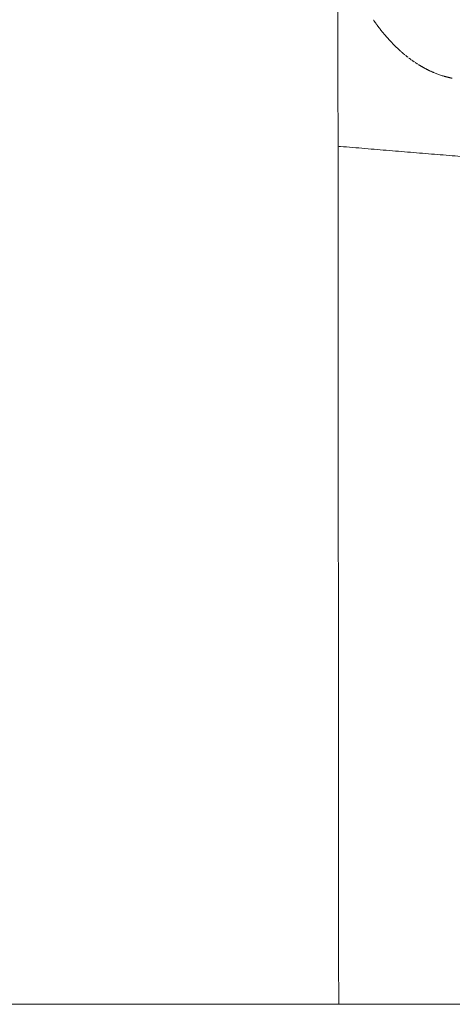
# Model space of a CAD drawing. Units: millimetres. Extents: x 1214 to 28390, y 1019 to 19006.
# Drawn here: x 16037 to 16175, y 13201 to 13514 of the extents above; entities that cross this region are included whole.
import ezdxf

# ---------------------------------------------------------------- set-up
doc = ezdxf.new("R2010")
doc.units = ezdxf.units.MM
doc.header["$MEASUREMENT"] = 0
doc.layers.add('Draufsicht', color=7, linetype='Continuous')

# ---------------------------------------------------------------- blocks, each defined once
blk = doc.blocks.new('block 46')
at = {"layer": 'Draufsicht', "color": 250, "lineweight": 18}
for points, knots in [([(16138.43, 13843.75), (16138.43, 13842.14), (16138.43, 13840.54), (16138.43, 13838.95), (16138.43, 13837.28), (16138.43, 13835.61), (16138.43, 13833.95), (16138.43, 13830.36), (16138.43, 13826.8), (16138.43, 13823.27), (16138.43, 13821.37), (16138.43, 13819.48), (16138.43, 13817.6), (16138.43, 13816.62), (16138.43, 13815.64), (16138.43, 13814.67), (16138.43, 13813.67), (16138.43, 13812.68), (16138.43, 13811.69), (16138.44, 13810.67), (16138.44, 13809.66), (16138.44, 13808.65), (16138.44, 13807.61), (16138.44, 13806.57), (16138.44, 13805.54), (16138.44, 13804.49), (16138.44, 13803.43), (16138.44, 13802.38), (16138.44, 13801.31), (16138.44, 13800.24), (16138.44, 13799.16), (16138.44, 13796.95), (16138.44, 13794.74), (16138.44, 13792.54), (16138.44, 13790.24), (16138.44, 13787.94), (16138.44, 13785.66), (16138.44, 13784.48), (16138.44, 13783.31), (16138.44, 13782.13), (16138.44, 13780.93), (16138.44, 13779.73), (16138.44, 13778.54), (16138.44, 13777.32), (16138.44, 13776.1), (16138.44, 13774.88), (16138.44, 13773.64), (16138.44, 13772.39), (16138.44, 13771.16), (16138.44, 13769.89), (16138.44, 13768.63), (16138.44, 13767.37), (16138.44, 13766.08), (16138.44, 13764.8), (16138.44, 13763.52), (16138.44, 13762.21), (16138.45, 13760.9), (16138.45, 13759.6), (16138.45, 13758.27), (16138.45, 13756.94), (16138.45, 13755.62), (16138.45, 13754.26), (16138.45, 13752.92), (16138.45, 13751.57), (16138.45, 13750.89), (16138.45, 13750.2), (16138.45, 13749.52), (16138.45, 13748.83), (16138.45, 13748.14), (16138.45, 13747.45), (16138.45, 13746.76), (16138.45, 13746.07), (16138.45, 13745.37), (16138.45, 13744.67), (16138.45, 13743.97), (16138.45, 13743.27), (16138.45, 13742.92), (16138.45, 13742.56), (16138.45, 13742.21), (16138.45, 13741.86), (16138.45, 13741.5), (16138.45, 13741.15), (16138.45, 13740.8), (16138.45, 13740.44), (16138.45, 13740.09), (16138.45, 13739.91), (16138.45, 13739.73), (16138.45, 13739.55), (16138.45, 13739.37), (16138.45, 13739.2), (16138.45, 13739.02), (16138.45, 13738.84), (16138.45, 13738.66), (16138.45, 13738.48), (16138.45, 13738.3), (16138.45, 13738.12), (16138.45, 13737.94), (16138.45, 13737.58), (16138.45, 13737.22), (16138.45, 13736.86), (16138.45, 13736.5), (16138.45, 13736.13), (16138.45, 13735.77), (16138.45, 13735.4), (16138.45, 13735.03), (16138.45, 13734.67), (16138.45, 13733.92), (16138.45, 13733.18), (16138.45, 13732.45), (16138.45, 13731.69), (16138.45, 13730.94), (16138.46, 13730.19), (16138.46, 13729.42), (16138.46, 13728.66), (16138.46, 13727.9), (16138.46, 13727.12), (16138.46, 13726.35), (16138.46, 13725.57), (16138.46, 13723.99), (16138.46, 13722.41), (16138.46, 13720.83), (16138.46, 13720.02), (16138.46, 13719.22), (16138.46, 13718.4), (16138.46, 13717.59), (16138.46, 13716.77), (16138.46, 13715.94), (16138.46, 13715.12), (16138.46, 13714.28), (16138.46, 13713.45), (16138.46, 13712.61), (16138.46, 13711.77), (16138.46, 13710.92), (16138.46, 13710.07), (16138.46, 13709.21), (16138.46, 13708.35), (16138.46, 13707.49), (16138.46, 13706.62), (16138.46, 13705.75), (16138.47, 13704.88), (16138.47, 13704), (16138.47, 13703.11), (16138.47, 13702.23), (16138.47, 13701.33), (16138.47, 13700.44), (16138.47, 13698.61), (16138.47, 13696.79), (16138.47, 13694.98), (16138.47, 13693.1), (16138.47, 13691.23), (16138.48, 13689.37), (16138.48, 13687.45), (16138.48, 13685.53), (16138.48, 13683.61), (16138.48, 13681.63), (16138.48, 13679.66), (16138.48, 13677.7), (16138.48, 13675.67), (16138.48, 13673.64), (16138.48, 13671.63), (16138.49, 13669.55), (16138.49, 13667.47), (16138.49, 13665.4), (16138.49, 13663.27), (16138.49, 13661.14), (16138.49, 13659.01), (16138.49, 13656.82), (16138.49, 13654.64), (16138.49, 13652.46), (16138.5, 13647.91), (16138.5, 13643.38), (16138.5, 13638.87), (16138.5, 13634.09), (16138.51, 13629.34), (16138.51, 13624.61), (16138.51, 13619.61), (16138.52, 13614.63), (16138.52, 13609.66), (16138.52, 13604.43), (16138.52, 13599.22), (16138.53, 13594.03), (16138.53, 13588.56), (16138.54, 13583.11), (16138.54, 13577.69), (16138.54, 13571.99), (16138.55, 13566.3), (16138.55, 13560.65), (16138.55, 13554.71), (16138.56, 13548.79), (16138.56, 13542.89), (16138.57, 13536.71), (16138.57, 13530.55), (16138.57, 13524.41), (16138.58, 13521.24), (16138.58, 13518.07), (16138.58, 13514.91), (16138.58, 13511.67), (16138.58, 13508.45), (16138.59, 13505.22), (16138.59, 13501.93), (16138.59, 13498.64), (16138.6, 13495.36), (16138.6, 13492.01), (16138.6, 13488.66), (16138.6, 13485.32), (16138.61, 13481.91), (16138.61, 13478.51), (16138.61, 13475.1), (16138.61, 13471.63), (16138.62, 13468.17), (16138.62, 13464.71), (16138.62, 13461.18), (16138.62, 13457.66), (16138.62, 13454.14), (16138.63, 13450.56), (16138.63, 13446.98), (16138.63, 13443.4), (16138.63, 13439.76), (16138.64, 13436.12), (16138.64, 13432.49), (16138.64, 13428.79), (16138.65, 13425.09), (16138.65, 13421.41), (16138.65, 13417.65), (16138.66, 13413.9), (16138.66, 13410.16), (16138.66, 13406.35), (16138.66, 13402.54), (16138.67, 13398.74), (16138.67, 13394.9), (16138.67, 13391.04), (16138.68, 13387.16), (16138.68, 13383.27), (16138.68, 13379.36), (16138.68, 13375.42), (16138.69, 13371.48), (16138.69, 13367.51), (16138.69, 13363.51), (16138.7, 13359.52), (16138.7, 13355.5), (16138.7, 13351.46), (16138.7, 13347.41), (16138.71, 13343.35), (16138.71, 13339.25), (16138.72, 13335.15), (16138.72, 13331.04), (16138.72, 13326.89), (16138.73, 13322.75), (16138.73, 13318.58), (16138.73, 13314.39), (16138.73, 13310.2), (16138.74, 13305.98), (16138.74, 13301.75), (16138.74, 13297.51), (16138.75, 13293.25), (16138.75, 13288.97), (16138.75, 13284.68), (16138.76, 13280.38), (16138.76, 13276.05), (16138.76, 13271.73), (16138.77, 13267.38), (16138.77, 13263.01), (16138.78, 13258.64), (16138.78, 13254.25), (16138.78, 13249.84), (16138.79, 13245.43), (16138.79, 13241), (16138.79, 13236.56), (16138.8, 13232.11), (16138.8, 13227.64), (16138.8, 13223.15), (16138.81, 13218.67), (16138.81, 13214.17), (16138.81, 13209.65), (16138.82, 13206.75), (16138.82, 13203.84), (16138.82, 13200.92)], [0, 0, 0, 0, 1, 1, 1, 2, 2, 2, 3, 3, 3, 4, 4, 4, 5, 5, 5, 6, 6, 6, 7, 7, 7, 8, 8, 8, 9, 9, 9, 10, 10, 10, 11, 11, 11, 12, 12, 12, 13, 13, 13, 14, 14, 14, 15, 15, 15, 16, 16, 16, 17, 17, 17, 18, 18, 18, 19, 19, 19, 20, 20, 20, 21, 21, 21, 22, 22, 22, 23, 23, 23, 24, 24, 24, 25, 25, 25, 26, 26, 26, 27, 27, 27, 28, 28, 28, 29, 29, 29, 30, 30, 30, 31, 31, 31, 32, 32, 32, 33, 33, 33, 34, 34, 34, 35, 35, 35, 36, 36, 36, 37, 37, 37, 38, 38, 38, 39, 39, 39, 40, 40, 40, 41, 41, 41, 42, 42, 42, 43, 43, 43, 44, 44, 44, 45, 45, 45, 46, 46, 46, 47, 47, 47, 48, 48, 48, 49, 49, 49, 50, 50, 50, 51, 51, 51, 52, 52, 52, 53, 53, 53, 54, 54, 54, 55, 55, 55, 56, 56, 56, 57, 57, 57, 58, 58, 58, 59, 59, 59, 60, 60, 60, 61, 61, 61, 62, 62, 62, 63, 63, 63, 64, 64, 64, 65, 65, 65, 66, 66, 66, 67, 67, 67, 68, 68, 68, 69, 69, 69, 70, 70, 70, 71, 71, 71, 72, 72, 72, 73, 73, 73, 74, 74, 74, 75, 75, 75, 76, 76, 76, 77, 77, 77, 78, 78, 78, 79, 79, 79, 80, 80, 80, 81, 81, 81, 82, 82, 82, 83, 83, 83, 84, 84, 84, 85, 85, 85, 86, 86, 86, 87, 87, 87, 88, 88, 88, 89, 89, 89, 90, 90, 90, 91, 91, 91, 92, 92, 92, 92]), ([(16150.48, 13513.33), (16150.44, 13513.37), (16150.41, 13513.41), (16150.38, 13513.46), (16150.35, 13513.5), (16150.32, 13513.55), (16150.29, 13513.59), (16150.26, 13513.63), (16150.23, 13513.68), (16150.2, 13513.72), (16150.17, 13513.77), (16150.14, 13513.81), (16150.11, 13513.85), (16150.07, 13513.9), (16150.05, 13513.94), (16150.01, 13513.98), (16149.98, 13514.03), (16149.95, 13514.07), (16149.92, 13514.11)], [0, 0, 0, 0, 1, 1, 1, 2, 2, 2, 3, 3, 3, 4, 4, 4, 5, 5, 5, 6, 6, 6, 6]), ([(16156.95, 13505.71), (16156.87, 13505.78), (16156.79, 13505.86), (16156.72, 13505.93), (16156.65, 13506), (16156.57, 13506.08), (16156.5, 13506.16), (16156.42, 13506.23), (16156.35, 13506.3), (16156.27, 13506.38), (16156.2, 13506.46), (16156.12, 13506.53), (16156.05, 13506.6), (16155.98, 13506.68), (16155.91, 13506.76), (16155.83, 13506.83), (16155.68, 13506.99), (16155.54, 13507.14), (16155.39, 13507.29), (16155.25, 13507.45), (16155.11, 13507.6), (16154.96, 13507.76), (16154.82, 13507.91), (16154.68, 13508.07), (16154.54, 13508.23), (16154.4, 13508.38), (16154.26, 13508.54), (16154.12, 13508.7), (16153.98, 13508.86), (16153.84, 13509.02), (16153.7, 13509.18), (16153.57, 13509.34), (16153.43, 13509.5), (16153.3, 13509.67), (16153.22, 13509.75), (16153.16, 13509.83), (16153.09, 13509.91), (16153.02, 13509.99), (16152.96, 13510.08), (16152.89, 13510.16), (16152.82, 13510.24), (16152.76, 13510.32), (16152.69, 13510.4), (16152.62, 13510.49), (16152.56, 13510.57), (16152.49, 13510.65), (16152.42, 13510.74), (16152.36, 13510.82), (16152.29, 13510.9), (16152.26, 13510.94), (16152.23, 13510.99), (16152.19, 13511.03), (16152.16, 13511.07), (16152.13, 13511.11), (16152.1, 13511.15), (16152.03, 13511.24), (16151.97, 13511.32), (16151.9, 13511.4), (16151.83, 13511.49), (16151.77, 13511.57), (16151.71, 13511.66), (16151.64, 13511.74), (16151.58, 13511.83), (16151.51, 13511.91), (16151.48, 13511.95), (16151.45, 13511.99), (16151.42, 13512.04), (16151.39, 13512.08), (16151.36, 13512.12), (16151.32, 13512.16), (16151.29, 13512.21), (16151.26, 13512.25), (16151.23, 13512.29), (16151.2, 13512.34), (16151.16, 13512.38), (16151.13, 13512.42), (16151.07, 13512.51), (16151.01, 13512.59), (16150.94, 13512.68), (16150.91, 13512.72), (16150.88, 13512.76), (16150.85, 13512.81), (16150.82, 13512.85), (16150.79, 13512.89), (16150.76, 13512.94), (16150.72, 13512.98), (16150.69, 13513.03), (16150.66, 13513.07), (16150.63, 13513.11), (16150.6, 13513.16), (16150.57, 13513.2), (16150.54, 13513.23), (16150.52, 13513.27), (16150.49, 13513.3)], [0, 0, 0, 0, 1, 1, 1, 2, 2, 2, 3, 3, 3, 4, 4, 4, 5, 5, 5, 6, 6, 6, 7, 7, 7, 8, 8, 8, 9, 9, 9, 10, 10, 10, 11, 11, 11, 12, 12, 12, 13, 13, 13, 14, 14, 14, 15, 15, 15, 16, 16, 16, 17, 17, 17, 18, 18, 18, 19, 19, 19, 20, 20, 20, 21, 21, 21, 22, 22, 22, 23, 23, 23, 24, 24, 24, 25, 25, 25, 26, 26, 26, 27, 27, 27, 28, 28, 28, 29, 29, 29, 30, 30, 30, 31, 31, 31, 31]), ([(16159.89, 13503.07), (16159.85, 13503.1), (16159.81, 13503.14), (16159.77, 13503.17), (16159.73, 13503.2), (16159.68, 13503.24), (16159.65, 13503.27), (16159.61, 13503.31), (16159.56, 13503.34), (16159.53, 13503.37), (16159.48, 13503.4), (16159.44, 13503.44), (16159.4, 13503.48), (16159.36, 13503.51), (16159.32, 13503.54), (16159.28, 13503.58), (16159.24, 13503.61), (16159.2, 13503.64), (16159.16, 13503.68), (16159.12, 13503.71), (16159.08, 13503.75), (16159.04, 13503.78), (16159, 13503.82), (16158.96, 13503.85), (16158.92, 13503.89), (16158.88, 13503.92), (16158.84, 13503.95), (16158.8, 13503.99), (16158.76, 13504.03), (16158.72, 13504.06), (16158.69, 13504.1), (16158.65, 13504.13), (16158.6, 13504.16), (16158.57, 13504.2), (16158.49, 13504.27), (16158.41, 13504.34), (16158.33, 13504.41), (16158.29, 13504.45), (16158.25, 13504.48), (16158.21, 13504.52), (16158.17, 13504.55), (16158.14, 13504.59), (16158.1, 13504.62), (16158.06, 13504.66), (16158.02, 13504.7), (16157.98, 13504.73), (16157.94, 13504.77), (16157.9, 13504.8), (16157.86, 13504.84), (16157.79, 13504.91), (16157.71, 13504.98), (16157.63, 13505.05), (16157.56, 13505.13), (16157.48, 13505.2), (16157.4, 13505.27), (16157.32, 13505.34), (16157.25, 13505.42), (16157.17, 13505.49), (16157.13, 13505.52), (16157.1, 13505.56), (16157.06, 13505.6), (16157.02, 13505.63), (16156.99, 13505.67), (16156.95, 13505.71)], [0, 0, 0, 0, 1, 1, 1, 2, 2, 2, 3, 3, 3, 4, 4, 4, 5, 5, 5, 6, 6, 6, 7, 7, 7, 8, 8, 8, 9, 9, 9, 10, 10, 10, 11, 11, 11, 12, 12, 12, 13, 13, 13, 14, 14, 14, 15, 15, 15, 16, 16, 16, 17, 17, 17, 18, 18, 18, 19, 19, 19, 20, 20, 20, 21, 21, 21, 21]), ([(16160.88, 13502.28), (16160.83, 13502.31), (16160.8, 13502.35), (16160.75, 13502.38), (16160.71, 13502.41), (16160.67, 13502.44), (16160.63, 13502.47), (16160.59, 13502.51), (16160.54, 13502.54), (16160.51, 13502.57), (16160.46, 13502.6), (16160.42, 13502.64), (16160.38, 13502.67), (16160.34, 13502.7), (16160.3, 13502.74), (16160.26, 13502.77), (16160.22, 13502.8), (16160.17, 13502.84), (16160.14, 13502.87)], [0, 0, 0, 0, 1, 1, 1, 2, 2, 2, 3, 3, 3, 4, 4, 4, 5, 5, 5, 6, 6, 6, 6]), ([(16161.89, 13501.52), (16161.85, 13501.55), (16161.8, 13501.58), (16161.76, 13501.62), (16161.72, 13501.65), (16161.68, 13501.68), (16161.64, 13501.71), (16161.59, 13501.74), (16161.55, 13501.77), (16161.51, 13501.8), (16161.47, 13501.83), (16161.42, 13501.87), (16161.38, 13501.9), (16161.34, 13501.93), (16161.3, 13501.96), (16161.25, 13501.99), (16161.21, 13502.03), (16161.17, 13502.06), (16161.13, 13502.09)], [0, 0, 0, 0, 1, 1, 1, 2, 2, 2, 3, 3, 3, 4, 4, 4, 5, 5, 5, 6, 6, 6, 6]), ([(16162.92, 13500.8), (16162.88, 13500.83), (16162.83, 13500.86), (16162.79, 13500.89), (16162.75, 13500.92), (16162.7, 13500.95), (16162.66, 13500.97), (16162.62, 13501.01), (16162.57, 13501.03), (16162.53, 13501.07), (16162.49, 13501.09), (16162.45, 13501.13), (16162.4, 13501.15), (16162.36, 13501.19), (16162.32, 13501.21), (16162.27, 13501.25), (16162.23, 13501.28), (16162.19, 13501.31), (16162.15, 13501.34)], [0, 0, 0, 0, 1, 1, 1, 2, 2, 2, 3, 3, 3, 4, 4, 4, 5, 5, 5, 6, 6, 6, 6]), ([(16163.97, 13500.11), (16163.92, 13500.14), (16163.88, 13500.17), (16163.84, 13500.19), (16163.79, 13500.22), (16163.75, 13500.25), (16163.7, 13500.28), (16163.66, 13500.31), (16163.62, 13500.34), (16163.57, 13500.36), (16163.53, 13500.39), (16163.48, 13500.42), (16163.44, 13500.45), (16163.4, 13500.48), (16163.35, 13500.51), (16163.31, 13500.54), (16163.27, 13500.56), (16163.23, 13500.59), (16163.18, 13500.62)], [0, 0, 0, 0, 1, 1, 1, 2, 2, 2, 3, 3, 3, 4, 4, 4, 5, 5, 5, 6, 6, 6, 6]), ([(16166.11, 13498.85), (16166.06, 13498.88), (16166.02, 13498.9), (16165.97, 13498.93), (16165.88, 13498.98), (16165.79, 13499.03), (16165.7, 13499.08), (16165.66, 13499.1), (16165.61, 13499.13), (16165.57, 13499.15), (16165.52, 13499.18), (16165.48, 13499.21), (16165.43, 13499.23), (16165.39, 13499.26), (16165.34, 13499.28), (16165.3, 13499.31), (16165.25, 13499.33), (16165.21, 13499.36), (16165.16, 13499.39), (16165.12, 13499.41), (16165.07, 13499.44), (16165.03, 13499.46), (16164.99, 13499.49), (16164.94, 13499.52), (16164.89, 13499.54), (16164.85, 13499.57), (16164.81, 13499.59), (16164.76, 13499.62), (16164.72, 13499.65), (16164.67, 13499.68), (16164.63, 13499.7), (16164.58, 13499.73), (16164.54, 13499.76), (16164.5, 13499.78), (16164.45, 13499.81), (16164.41, 13499.84), (16164.37, 13499.86), (16164.32, 13499.89), (16164.28, 13499.92), (16164.23, 13499.94)], [0, 0, 0, 0, 1, 1, 1, 2, 2, 2, 3, 3, 3, 4, 4, 4, 5, 5, 5, 6, 6, 6, 7, 7, 7, 8, 8, 8, 9, 9, 9, 10, 10, 10, 11, 11, 11, 12, 12, 12, 13, 13, 13, 13]), ([(16174.97, 13495.62), (16174.87, 13495.63), (16174.78, 13495.65), (16174.68, 13495.67), (16174.58, 13495.69), (16174.49, 13495.71), (16174.39, 13495.74), (16174.3, 13495.75), (16174.2, 13495.77), (16174.11, 13495.8), (16174.06, 13495.81), (16174.01, 13495.82), (16173.96, 13495.83), (16173.92, 13495.84), (16173.87, 13495.85), (16173.82, 13495.87), (16173.72, 13495.89), (16173.63, 13495.91), (16173.53, 13495.93), (16173.44, 13495.96), (16173.34, 13495.98), (16173.25, 13496.01), (16173.15, 13496.03), (16173.06, 13496.06), (16172.96, 13496.08), (16172.87, 13496.11), (16172.77, 13496.13), (16172.68, 13496.16), (16172.58, 13496.19), (16172.49, 13496.21), (16172.39, 13496.24), (16172.2, 13496.3), (16172.01, 13496.36), (16171.82, 13496.42), (16171.63, 13496.48), (16171.44, 13496.54), (16171.26, 13496.6), (16171.06, 13496.67), (16170.88, 13496.73), (16170.69, 13496.8), (16170.5, 13496.87), (16170.31, 13496.93), (16170.12, 13497.01), (16169.94, 13497.08), (16169.75, 13497.15), (16169.56, 13497.23), (16169.41, 13497.29), (16169.25, 13497.35), (16169.1, 13497.42), (16169.06, 13497.43), (16169.03, 13497.45), (16169, 13497.46), (16168.91, 13497.5), (16168.81, 13497.54), (16168.72, 13497.58), (16168.63, 13497.62), (16168.54, 13497.66), (16168.44, 13497.7), (16168.35, 13497.74), (16168.26, 13497.79), (16168.16, 13497.83), (16168.07, 13497.87), (16167.98, 13497.91), (16167.89, 13497.96), (16167.8, 13498), (16167.71, 13498.04), (16167.61, 13498.09), (16167.57, 13498.11), (16167.52, 13498.13), (16167.47, 13498.15), (16167.43, 13498.18), (16167.38, 13498.2), (16167.34, 13498.22), (16167.24, 13498.26), (16167.15, 13498.31), (16167.06, 13498.36), (16166.97, 13498.4), (16166.88, 13498.45), (16166.79, 13498.5), (16166.7, 13498.54), (16166.61, 13498.59), (16166.52, 13498.64), (16166.47, 13498.66), (16166.43, 13498.68), (16166.38, 13498.71), (16166.33, 13498.73), (16166.29, 13498.76), (16166.24, 13498.78), (16166.2, 13498.8), (16166.16, 13498.83), (16166.11, 13498.85)], [0, 0, 0, 0, 1, 1, 1, 2, 2, 2, 3, 3, 3, 4, 4, 4, 5, 5, 5, 6, 6, 6, 7, 7, 7, 8, 8, 8, 9, 9, 9, 10, 10, 10, 11, 11, 11, 12, 12, 12, 13, 13, 13, 14, 14, 14, 15, 15, 15, 16, 16, 16, 17, 17, 17, 18, 18, 18, 19, 19, 19, 20, 20, 20, 21, 21, 21, 22, 22, 22, 23, 23, 23, 24, 24, 24, 25, 25, 25, 26, 26, 26, 27, 27, 27, 28, 28, 28, 29, 29, 29, 30, 30, 30, 30]), ([(16556.89, 13439.46), (16554.91, 13439.58), (16552.94, 13439.7), (16550.96, 13439.82), (16547.71, 13440.01), (16544.47, 13440.22), (16541.23, 13440.42), (16537.96, 13440.63), (16534.71, 13440.85), (16531.46, 13441.06), (16528.18, 13441.28), (16524.91, 13441.51), (16521.64, 13441.73), (16518.35, 13441.96), (16515.06, 13442.2), (16511.78, 13442.44), (16508.47, 13442.68), (16505.16, 13442.92), (16501.87, 13443.17), (16500.21, 13443.3), (16498.55, 13443.43), (16496.89, 13443.55), (16495.23, 13443.68), (16493.56, 13443.81), (16491.9, 13443.94), (16490.23, 13444.07), (16488.56, 13444.21), (16486.9, 13444.34), (16485.22, 13444.48), (16483.55, 13444.61), (16481.88, 13444.75), (16480.2, 13444.89), (16478.52, 13445.03), (16476.84, 13445.17), (16475.16, 13445.31), (16473.48, 13445.45), (16471.79, 13445.59), (16470.95, 13445.67), (16470.11, 13445.74), (16469.26, 13445.81), (16468.42, 13445.88), (16467.57, 13445.96), (16466.73, 13446.03), (16466.3, 13446.07), (16465.88, 13446.1), (16465.46, 13446.14), (16465.03, 13446.18), (16464.61, 13446.22), (16464.19, 13446.25), (16463.98, 13446.27), (16463.76, 13446.29), (16463.55, 13446.31), (16463.34, 13446.33), (16463.13, 13446.34), (16462.92, 13446.36), (16462.71, 13446.38), (16462.49, 13446.4), (16462.28, 13446.42), (16462.07, 13446.44), (16461.86, 13446.46), (16461.64, 13446.48), (16461.43, 13446.49), (16461.22, 13446.51), (16461.01, 13446.53), (16460.8, 13446.55), (16460.59, 13446.57), (16460.38, 13446.59), (16460.17, 13446.61), (16459.96, 13446.62), (16459.75, 13446.64), (16459.53, 13446.66), (16459.33, 13446.68), (16459.11, 13446.7), (16458.9, 13446.72), (16458.69, 13446.74), (16458.48, 13446.76), (16458.27, 13446.77), (16458.06, 13446.79), (16457.85, 13446.81), (16457.43, 13446.85), (16457, 13446.89), (16456.58, 13446.92), (16456.16, 13446.96), (16455.73, 13447), (16455.31, 13447.04), (16454.89, 13447.07), (16454.46, 13447.11), (16454.03, 13447.15), (16453.18, 13447.22), (16452.33, 13447.3), (16451.48, 13447.38), (16450.63, 13447.45), (16449.77, 13447.52), (16448.92, 13447.6), (16448.06, 13447.68), (16447.21, 13447.75), (16446.35, 13447.83), (16445.49, 13447.91), (16444.63, 13447.98), (16443.77, 13448.06), (16442.9, 13448.13), (16442.04, 13448.21), (16441.17, 13448.28), (16440.3, 13448.36), (16439.44, 13448.44), (16438.57, 13448.51), (16437.7, 13448.59), (16436.83, 13448.67), (16435.96, 13448.75), (16434.21, 13448.9), (16432.46, 13449.05), (16430.71, 13449.2), (16428.95, 13449.36), (16427.18, 13449.51), (16425.42, 13449.67), (16423.64, 13449.82), (16421.87, 13449.98), (16420.09, 13450.14), (16418.3, 13450.29), (16416.51, 13450.45), (16414.71, 13450.6), (16412.91, 13450.76), (16411.11, 13450.92), (16409.3, 13451.08), (16407.49, 13451.24), (16405.67, 13451.39), (16403.85, 13451.55), (16402.02, 13451.71), (16400.19, 13451.87), (16398.35, 13452.03), (16394.65, 13452.35), (16390.94, 13452.68), (16387.23, 13453), (16383.48, 13453.32), (16379.71, 13453.65), (16375.94, 13453.97), (16372.12, 13454.3), (16368.3, 13454.63), (16364.47, 13454.96), (16360.59, 13455.3), (16356.71, 13455.63), (16352.82, 13455.96), (16348.87, 13456.3), (16344.92, 13456.64), (16340.97, 13456.98), (16336.97, 13457.32), (16332.95, 13457.66), (16328.94, 13458), (16324.86, 13458.35), (16320.78, 13458.7), (16316.7, 13459.05), (16312.55, 13459.4), (16308.4, 13459.75), (16304.25, 13460.1), (16302.15, 13460.28), (16300.05, 13460.46), (16297.95, 13460.63), (16295.83, 13460.81), (16293.71, 13460.99), (16291.59, 13461.17), (16287.3, 13461.54), (16283, 13461.9), (16278.71, 13462.26), (16274.34, 13462.63), (16269.97, 13463), (16265.6, 13463.36), (16263.38, 13463.55), (16261.16, 13463.74), (16258.95, 13463.93), (16256.71, 13464.11), (16254.48, 13464.3), (16252.24, 13464.49), (16247.71, 13464.87), (16243.17, 13465.25), (16238.64, 13465.63), (16234.02, 13466.02), (16229.4, 13466.41), (16224.77, 13466.79), (16220.06, 13467.18), (16215.35, 13467.58), (16210.63, 13467.98), (16205.83, 13468.37), (16201.02, 13468.78), (16196.21, 13469.18), (16191.3, 13469.58), (16186.4, 13469.99), (16181.49, 13470.4), (16179, 13470.61), (16176.5, 13470.81), (16174.01, 13471.02), (16171.49, 13471.23), (16168.97, 13471.44), (16166.45, 13471.65), (16163.91, 13471.86), (16161.36, 13472.07), (16158.82, 13472.29), (16156.24, 13472.5), (16153.67, 13472.71), (16151.09, 13472.92), (16148.49, 13473.14), (16145.89, 13473.35), (16143.28, 13473.57), (16141.97, 13473.68), (16140.66, 13473.79), (16139.35, 13473.89), (16139.11, 13473.92), (16138.87, 13473.94), (16138.63, 13473.95)], [0, 0, 0, 0, 1, 1, 1, 2, 2, 2, 3, 3, 3, 4, 4, 4, 5, 5, 5, 6, 6, 6, 7, 7, 7, 8, 8, 8, 9, 9, 9, 10, 10, 10, 11, 11, 11, 12, 12, 12, 13, 13, 13, 14, 14, 14, 15, 15, 15, 16, 16, 16, 17, 17, 17, 18, 18, 18, 19, 19, 19, 20, 20, 20, 21, 21, 21, 22, 22, 22, 23, 23, 23, 24, 24, 24, 25, 25, 25, 26, 26, 26, 27, 27, 27, 28, 28, 28, 29, 29, 29, 30, 30, 30, 31, 31, 31, 32, 32, 32, 33, 33, 33, 34, 34, 34, 35, 35, 35, 36, 36, 36, 37, 37, 37, 38, 38, 38, 39, 39, 39, 40, 40, 40, 41, 41, 41, 42, 42, 42, 43, 43, 43, 44, 44, 44, 45, 45, 45, 46, 46, 46, 47, 47, 47, 48, 48, 48, 49, 49, 49, 50, 50, 50, 51, 51, 51, 52, 52, 52, 53, 53, 53, 54, 54, 54, 55, 55, 55, 56, 56, 56, 57, 57, 57, 58, 58, 58, 59, 59, 59, 60, 60, 60, 61, 61, 61, 62, 62, 62, 63, 63, 63, 64, 64, 64, 65, 65, 65, 66, 66, 66, 67, 67, 67, 68, 68, 68, 69, 69, 69, 69]), ([(16043.28, 13200.92), (16042.55, 13200.92), (16041.9, 13200.92), (16041.3, 13200.92), (16040.68, 13200.92), (16040.13, 13200.92), (16039.65, 13200.92), (16039.15, 13200.92), (16038.73, 13200.92), (16038.39, 13200.92), (16038.03, 13200.92), (16037.76, 13200.92), (16037.56, 13200.92), (16037.37, 13200.92), (16037.26, 13200.92), (16037.23, 13200.92)], [0, 0, 0, 0, 1, 1, 1, 2, 2, 2, 3, 3, 3, 4, 4, 4, 5, 5, 5, 5]), ([(16138.82, 13200.92), (16138.82, 13200.92), (16138.76, 13200.92), (16138.63, 13200.92), (16138.49, 13200.92), (16138.25, 13200.92), (16137.92, 13200.92), (16137.59, 13200.92), (16137.17, 13200.92), (16136.67, 13200.92), (16136.16, 13200.92), (16135.57, 13200.92), (16134.9, 13200.92), (16134.23, 13200.92), (16133.47, 13200.92), (16132.64, 13200.92), (16131.81, 13200.92), (16130.91, 13200.92), (16129.94, 13200.92), (16129.46, 13200.92), (16128.96, 13200.92), (16128.44, 13200.92), (16127.93, 13200.92), (16127.4, 13200.92), (16126.86, 13200.92), (16126.32, 13200.92), (16125.76, 13200.92), (16125.19, 13200.92), (16124.63, 13200.92), (16124.05, 13200.92), (16123.46, 13200.92), (16122.88, 13200.92), (16122.28, 13200.92), (16121.66, 13200.92), (16121.06, 13200.92), (16120.44, 13200.92), (16119.82, 13200.92), (16119.2, 13200.92), (16118.56, 13200.92), (16117.93, 13200.92), (16117.61, 13200.92), (16117.29, 13200.92), (16116.97, 13200.92), (16116.65, 13200.92), (16116.32, 13200.92), (16116, 13200.92), (16115.68, 13200.92), (16115.35, 13200.92), (16115.03, 13200.92), (16114.7, 13200.92), (16114.37, 13200.92), (16114.05, 13200.92), (16113.88, 13200.92), (16113.72, 13200.92), (16113.55, 13200.92), (16113.39, 13200.92), (16113.23, 13200.92), (16113.06, 13200.92), (16112.9, 13200.92), (16112.73, 13200.92), (16112.57, 13200.92), (16112.4, 13200.92), (16112.24, 13200.92), (16112.08, 13200.92), (16111.91, 13200.92), (16111.75, 13200.92), (16111.58, 13200.92), (16111.41, 13200.92), (16111.24, 13200.92), (16111.07, 13200.92), (16110.91, 13200.92), (16110.74, 13200.92), (16110.57, 13200.92), (16110.4, 13200.92), (16110.23, 13200.92), (16110.06, 13200.92), (16109.71, 13200.92), (16109.36, 13200.92), (16109.02, 13200.92), (16108.67, 13200.92), (16108.31, 13200.92), (16107.96, 13200.92), (16107.6, 13200.92), (16107.24, 13200.92), (16106.88, 13200.92), (16106.51, 13200.92), (16106.15, 13200.92), (16105.78, 13200.92), (16105.04, 13200.92), (16104.29, 13200.92), (16103.53, 13200.92), (16102.77, 13200.92), (16101.99, 13200.92), (16101.21, 13200.92), (16100.43, 13200.92), (16099.63, 13200.92), (16098.84, 13200.92), (16098.03, 13200.92), (16097.21, 13200.92), (16096.4, 13200.92), (16095.57, 13200.92), (16094.75, 13200.92), (16093.92, 13200.92), (16093.08, 13200.92), (16092.24, 13200.92), (16091.39, 13200.92), (16090.54, 13200.92), (16089.69, 13200.92), (16088.84, 13200.92), (16087.11, 13200.92), (16085.39, 13200.92), (16083.67, 13200.92), (16081.94, 13200.92), (16080.2, 13200.92), (16078.49, 13200.92), (16076.77, 13200.92), (16075.07, 13200.92), (16073.39, 13200.92), (16071.72, 13200.92), (16070.06, 13200.92), (16068.45, 13200.92), (16066.84, 13200.92), (16065.26, 13200.92), (16063.73, 13200.92), (16062.22, 13200.92), (16060.74, 13200.92), (16059.32, 13200.92), (16057.92, 13200.92), (16056.57, 13200.92), (16055.27, 13200.92), (16054, 13200.92), (16052.78, 13200.92), (16051.62, 13200.92), (16050.49, 13200.92), (16049.42, 13200.92), (16048.4, 13200.92), (16047.42, 13200.92), (16046.48, 13200.92), (16045.62, 13200.92), (16044.78, 13200.92), (16044, 13200.92), (16043.28, 13200.92)], [0, 0, 0, 0, 1, 1, 1, 2, 2, 2, 3, 3, 3, 4, 4, 4, 5, 5, 5, 6, 6, 6, 7, 7, 7, 8, 8, 8, 9, 9, 9, 10, 10, 10, 11, 11, 11, 12, 12, 12, 13, 13, 13, 14, 14, 14, 15, 15, 15, 16, 16, 16, 17, 17, 17, 18, 18, 18, 19, 19, 19, 20, 20, 20, 21, 21, 21, 22, 22, 22, 23, 23, 23, 24, 24, 24, 25, 25, 25, 26, 26, 26, 27, 27, 27, 28, 28, 28, 29, 29, 29, 30, 30, 30, 31, 31, 31, 32, 32, 32, 33, 33, 33, 34, 34, 34, 35, 35, 35, 36, 36, 36, 37, 37, 37, 38, 38, 38, 39, 39, 39, 40, 40, 40, 41, 41, 41, 42, 42, 42, 43, 43, 43, 44, 44, 44, 45, 45, 45, 46, 46, 46, 47, 47, 47, 47])]:
    blk.add_open_spline(points, degree=3, knots=knots, dxfattribs=at)

msp = doc.modelspace()

# ---------------------------------------------------------------- linework, layer by layer
at = {"layer": 'Draufsicht', "color": 250, "lineweight": 18}
msp.add_lwpolyline([(5198.07, 13200.83), (19398.09, 13200.83)], dxfattribs=at)

# ---------------------------------------------------------------- block references
at = {"layer": 'Draufsicht'}
msp.add_blockref('block 46', (0, 0), dxfattribs=at)

doc.saveas('drawing.dxf')
